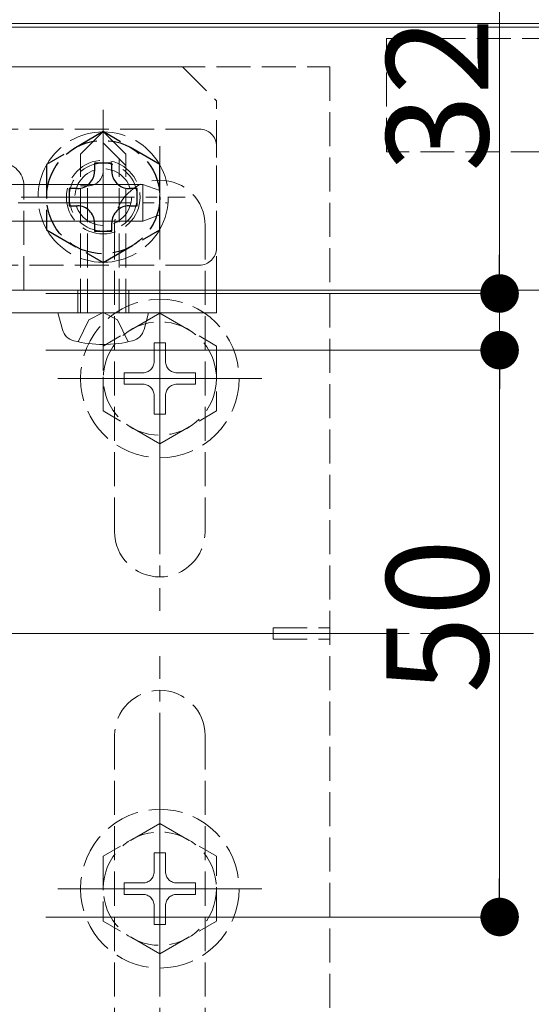
# Model space of a CAD drawing. Extents: x 0 to 2067, y 0 to 3202.
# Drawn here: x 1499 to 1544, y 929 to 1016 of the extents above; entities that cross this region are included whole.
import ezdxf

# ---------------------------------------------------------------- set-up
doc = ezdxf.new("R2010")
doc.units = 0
doc.linetypes.add('YCENTER_1', pattern=[13, 10, -1, 1, -1])
doc.linetypes.add('YHIDDEN_1', pattern=[4, 3, -1])
for name, color, linetype, lineweight in [('YKK_12', 2, 'CONTINUOUS', 13), ('YKK_13', 4, 'CONTINUOUS', 13), ('YKK_D', 6, 'CONTINUOUS', 13), ('YSS_K', 3, 'CONTINUOUS', 13)]:
    doc.layers.add(name, color=color, linetype=linetype, lineweight=lineweight)
doc.styles.get("Standard").update_dxf_attribs({"font": 'txt', "bigfont": 'BIGFONT'})

msp = doc.modelspace()

# ---------------------------------------------------------------- linework, layer by layer
at = {"layer": 'YKK_12'}
for p, q in [((1657.5, 1015.301), (1486.5, 1015.301)), ((1657.5, 992.101), (1486.5, 992.101))]:
    msp.add_line(p, q, dxfattribs=at)
at = {"layer": 'YKK_13'}
for p, q in [((1481.5, 1015.601), (1657.5, 1015.601)), ((1496.5, 1001.417), (1510, 1001.417)), ((1510, 998.185), (1510, 1001.417)), ((1510, 1001.417), (1511.5, 1000.871)), ((1511.5, 998.731), (1511.5, 1000.871)), ((1496.5, 998.185), (1510, 998.185)), ((1510, 998.185), (1511.5, 998.731)), ((1516.5, 992.101), (1489, 992.101)), ((1516.5, 990.101), (1516.5, 992.101)), ((1516.5, 990.101), (1489, 990.101)), ((1502.896, 988.621), (1502.5, 990.101)), ((1502.5, 990.101), (1510.5, 990.101)), ((1510.104, 988.621), (1510.5, 990.101))]:
    msp.add_line(p, q, dxfattribs=at)
at = {"layer": 'YKK_13', "linetype": 'YHIDDEN_1'}
for p, q in [((1531.5, 1004.301), (1531.5, 1014.301)), ((1531.5, 1014.301), (1581.5, 1014.301)), ((1416.5, 1011.801), (1526.5, 1011.801)), ((1494.5, 1011.801), (1513.5, 1011.801)), ((1513.5, 1011.801), (1516.5, 1008.801)), ((1526.5, 1011.801), (1526.5, 911.801)), ((1516.5, 992.101), (1516.5, 1008.801)), ((1515, 1006.301), (1498, 1006.301)), ((1504.5, 1004.101), (1506.5, 1006.101)), ((1508.5, 1004.101), (1506.5, 1006.101)), ((1508.5, 1003.101), (1506.5, 1005.101)), ((1504.5, 990.101), (1504.5, 1004.101)), ((1508.5, 990.101), (1508.5, 1004.101)), ((1516.5, 995.801), (1516.5, 1004.801)), ((1581.5, 1004.301), (1531.5, 1004.301)), ((1507.9, 990.101), (1507.9, 1003.701)), ((1499.5, 992.101), (1499.5, 1001.301)), ((1505.1, 1001.301), (1504.5, 1001.301)), ((1505.1, 990.101), (1505.1, 1001.301)), ((1507.5, 997.801), (1507.5, 970.801)), ((1515.5, 997.801), (1515.5, 970.801)), ((1515, 994.301), (1498, 994.301)), ((1504.25, 992.101), (1504.25, 990.101)), ((1508.75, 992.101), (1508.75, 990.101)), ((1505.242, 989.465), (1506.5, 990.134)), ((1507.758, 989.465), (1506.5, 990.134)), ((1504.3, 987.534), (1505.242, 989.465)), ((1511.5, 990.051), (1506.5, 987.164)), ((1508.7, 987.534), (1507.758, 989.465)), ((1511.5, 990.051), (1516.5, 987.164)), ((1506.5, 981.438), (1506.5, 987.164)), ((1511, 987.451), (1512, 987.451)), ((1511, 987.451), (1511, 985.801)), ((1512, 987.451), (1512, 985.801)), ((1516.5, 987.164), (1516.5, 981.438)), ((1508.35, 983.801), (1508.35, 984.801)), ((1510, 984.801), (1508.35, 984.801)), ((1514.65, 984.801), (1513, 984.801)), ((1514.65, 984.801), (1514.65, 983.801)), ((1510, 983.801), (1508.35, 983.801)), ((1514.65, 983.801), (1513, 983.801)), ((1511, 982.801), (1511, 981.151)), ((1512, 982.801), (1512, 981.151)), ((1511.5, 978.551), (1506.5, 981.438)), ((1511.5, 978.551), (1516.5, 981.438)), ((1512, 981.151), (1511, 981.151)), ((1521.5, 962.301), (1526.5, 962.301)), ((1521.5, 962.301), (1521.5, 961.301)), ((1521.5, 961.301), (1526.5, 961.301)), ((1507.5, 925.801), (1507.5, 952.801)), ((1515.5, 925.801), (1515.5, 952.801)), ((1511.5, 945.051), (1506.5, 942.164)), ((1511.5, 945.051), (1516.5, 942.164)), ((1512, 942.451), (1511, 942.451)), ((1511, 940.801), (1511, 942.451)), ((1512, 940.801), (1512, 942.451)), ((1506.5, 942.164), (1506.5, 936.438)), ((1516.5, 936.438), (1516.5, 942.164)), ((1508.35, 939.801), (1508.35, 938.801)), ((1510, 939.801), (1508.35, 939.801)), ((1514.65, 939.801), (1513, 939.801)), ((1514.65, 938.801), (1514.65, 939.801)), ((1510, 938.801), (1508.35, 938.801)), ((1514.65, 938.801), (1513, 938.801)), ((1511, 936.151), (1511, 937.801)), ((1512, 936.151), (1512, 937.801)), ((1511.5, 933.551), (1506.5, 936.438)), ((1511.5, 933.551), (1516.5, 936.438)), ((1511, 936.151), (1512, 936.151))]:
    msp.add_line(p, q, dxfattribs=at)
at = {"layer": 'YKK_13', "linetype": 'YCENTER_1'}
for p, q in [((1506.5, 985.001), (1506.5, 1008.601)), ((1506.5, 993.051), (1506.5, 1007.551)), ((1511.5, 1004.801), (1511.5, 963.801)), ((1473, 999.801), (1512.161, 999.801)), ((1499.25, 1000.301), (1513.75, 1000.301)), ((1511.5, 975.301), (1511.5, 993.301)), ((1520.5, 984.301), (1502.5, 984.301)), ((1504.5, 984.301), (1518.5, 984.301)), ((1411.5, 961.801), (1531.5, 961.801)), ((1511.5, 918.801), (1511.5, 959.801)), ((1511.5, 948.301), (1511.5, 930.301)), ((1520.5, 939.301), (1502.5, 939.301)), ((1504.5, 939.301), (1518.5, 939.301))]:
    msp.add_line(p, q, dxfattribs=at)
at = {"layer": 'YKK_13', "linetype": 'YHIDDEN_1', "lineweight": 30}
for p, q in [((1506.5, 1006.074), (1501.5, 1003.188)), ((1511.5, 1003.188), (1506.5, 1006.074)), ((1501.5, 1003.188), (1501.5, 997.414)), ((1507.26, 1003.301), (1505.74, 1003.301)), ((1505.74, 1003.301), (1505.74, 1002.581)), ((1507.26, 1002.581), (1507.26, 1003.301)), ((1511.5, 997.414), (1511.5, 1003.188)), ((1503.5, 1001.061), (1503.5, 999.541)), ((1504.22, 1001.061), (1503.5, 1001.061)), ((1509.5, 1001.061), (1508.78, 1001.061)), ((1509.5, 999.541), (1509.5, 1001.061)), ((1503.5, 999.541), (1504.22, 999.541)), ((1508.78, 999.541), (1509.5, 999.541)), ((1505.74, 998.021), (1505.74, 997.301)), ((1507.26, 997.301), (1507.26, 998.021)), ((1501.5, 997.414), (1506.5, 994.527)), ((1505.74, 997.301), (1507.26, 997.301)), ((1506.5, 994.527), (1511.5, 997.414))]:
    msp.add_line(p, q, dxfattribs=at)
msp.add_circle((1506.5, 1000.301), 5, dxfattribs=at)
at = {"layer": 'YKK_13', "linetype": 'YHIDDEN_1'}
for centre, radius in [((1506.5, 1000.301), 3.25), ((1506.5, 1000.301), 3), ((1506.5, 1000.301), 2.5), ((1511.5, 984.301), 7), ((1511.5, 984.301), 5), ((1511.5, 939.301), 7), ((1511.5, 939.301), 5)]:
    msp.add_circle(centre, radius, dxfattribs=at)
for centre, radius, start, end in [((1506.5, 1000.301), 5.75, 90.40815, 149.59185), ((1506.5, 1000.301), 5.75, 30.40815, 89.59185), ((1515, 1004.801), 1.5, 0, 90), ((1497.5, 1001.301), 2, 0, 180), ((1506.5, 1000.301), 5.75, 150.40815, 209.59185), ((1506.5, 1000.301), 5.75, 330.40815, 29.59185), ((1505.167, 1002.632), 1.333, 267.13402, 0), ((1511.5, 997.801), 4, 360, 180), ((1506.5, 1000.301), 5.75, 210.40815, 269.59185), ((1506.5, 1000.301), 5.75, 270.40815, 329.59185), ((1515, 995.801), 1.5, 270, 0), ((1510, 985.801), 1, 270, 360), ((1513, 985.801), 1, 180, 270), ((1510, 982.801), 1, 360, 90), ((1513, 982.801), 1, 90, 180), ((1511.5, 970.801), 4, 180, 0), ((1511.5, 952.801), 4, 360, 180), ((1510, 940.801), 1, 270, 0), ((1513, 940.801), 1, 180, 270), ((1510, 937.801), 1, 0, 90), ((1513, 937.801), 1, 90, 180)]:
    msp.add_arc(centre, radius, start, end, dxfattribs=at)
at = {"layer": 'YKK_13', "linetype": 'YHIDDEN_1', "lineweight": 30}
for centre, start, end in [((1504.22, 1002.581), 270, 0), ((1508.78, 1002.581), 180, 270), ((1504.22, 998.021), 0, 90), ((1508.78, 998.021), 90, 180)]:
    msp.add_arc(centre, 1.52, start, end, dxfattribs=at)
at = {"layer": 'YKK_13'}
for centre, radius, start, end in [((1504.249, 988.984), 1.4, 195, 255.67668), ((1508.751, 988.984), 1.4, 284.32332, 345), ((1506.5, 997.801), 10.5, 255.67668, 284.32332)]:
    msp.add_arc(centre, radius, start, end, dxfattribs=at)
at = {"layer": 'YKK_D'}
for p, q in [((1541.5, 995.201), (1541.5, 1020.401)), ((1541.5, 995.201), (1541.5, 998.601)), ((1501.444, 991.801), (1542.5, 991.801)), ((1501.444, 991.801), (1542.5, 991.801)), ((1541.5, 986.801), (1541.5, 991.801)), ((1501.444, 986.801), (1542.5, 986.801)), ((1501.444, 986.801), (1542.5, 986.801)), ((1541.5, 983.401), (1541.5, 980.001)), ((1541.5, 983.401), (1541.5, 940.201)), ((1501.444, 936.801), (1542.5, 936.801))]:
    msp.add_line(p, q, dxfattribs=at)
at = {"layer": 'YKK_D', "linetype": 'ByBlock', "lineweight": -2}
for p, q in [((1541.5, 993.501), (1541.5, 995.201)), ((1541.5, 993.501), (1541.5, 995.201)), ((1541.5, 985.101), (1541.5, 983.401)), ((1541.5, 985.101), (1541.5, 983.401)), ((1541.5, 938.501), (1541.5, 940.201))]:
    msp.add_line(p, q, dxfattribs=at)
at = {"layer": 'YKK_D', "linetype": 'ByBlock', "const_width": 1.7}
for points in [[(1541.5, 992.651, 1), (1541.5, 990.951, 1)], [(1541.5, 992.651, 1), (1541.5, 990.951, 1)], [(1541.5, 985.951, 1), (1541.5, 987.651, 1)], [(1541.5, 985.951, 1), (1541.5, 987.651, 1)], [(1541.5, 937.651, 1), (1541.5, 935.951, 1)]]:
    msp.add_lwpolyline(points, format="xyb", close=True, dxfattribs=at)
at = {"layer": 'YSS_K', "linetype": 'YCENTER_1'}
msp.add_line((871.5, 961.801), (1657.5, 961.801), dxfattribs=at)

# ---------------------------------------------------------------- texts
at = {"layer": 'YKK_D'}
for s, p in [('32', (1540.5, 1002.521)), ('50', (1540.5, 956.521))]:
    msp.add_text(s, height=9, rotation=90, dxfattribs=at).set_placement(p)

doc.saveas('drawing.dxf')
